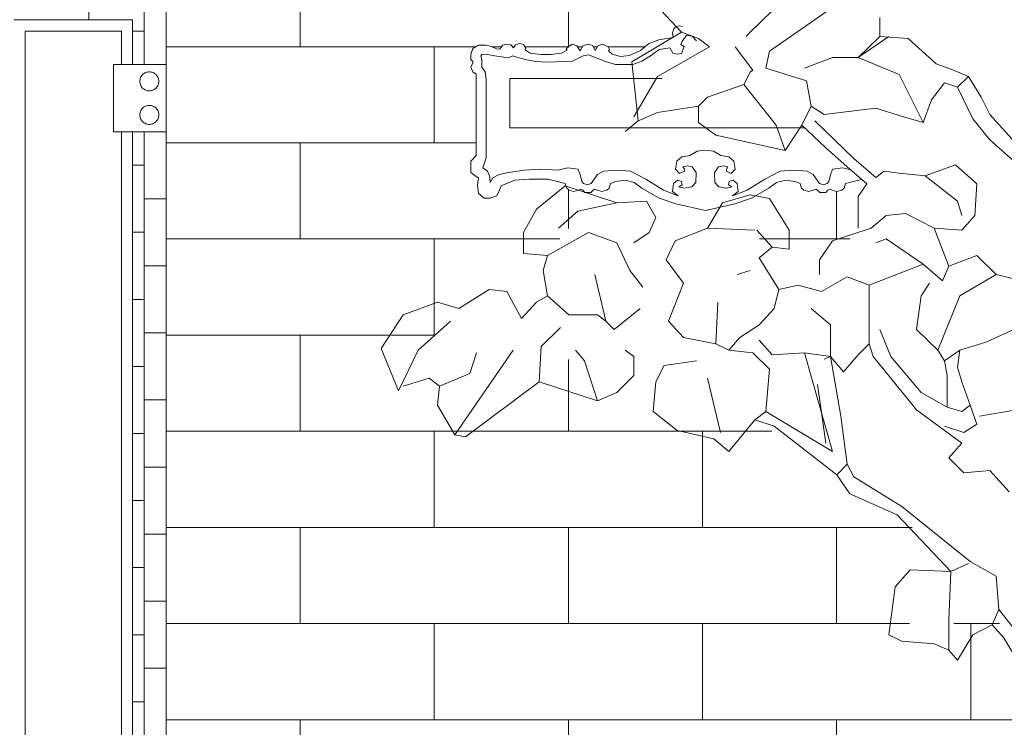
# Model space of a CAD drawing. Units: millimetres. Extents: x 12663 to 30940, y -2541 to 8465.
# Drawn here: x 21391 to 22272, y 647 to 1280 of the extents above; entities that cross this region are included whole.
import ezdxf

# ---------------------------------------------------------------- set-up
doc = ezdxf.new("R2010")
doc.units = ezdxf.units.MM
doc.header["$MEASUREMENT"] = 0
for name, color, linetype in [('B01 門塀', 7, 'Continuous'), ('D01 金物', 7, 'Continuous'), ('D03 樹木', 7, 'Continuous'), ('E03 建物1F･建物データ', 7, 'Continuous')]:
    doc.layers.add(name, color=color, linetype=linetype)
for name, color, linetype, lineweight in [('B01 門塀_ペン_番号__4', 7, 'Continuous', 13), ('B01 門塀_ペン_番号__8', 250, 'Continuous', 9), ('D01 金物_ペン_番号__8', 250, 'Continuous', 9), ('E03 建物1F･建物データ_ペン_番号__4', 7, 'Continuous', 13), ('E03 建物1F･建物データ_ペン_番号__8', 250, 'Continuous', 9)]:
    doc.layers.add(name, color=color, linetype=linetype, lineweight=lineweight)
doc.layers.add('D03 樹木_ペン_番号__5', color=84, linetype='Continuous', lineweight=9, true_color=0x339900)

# ---------------------------------------------------------------- blocks, each defined once
blk = doc.blocks.new('断面要素_9')
at = {"layer": 'D01 金物_ペン_番号__8', "color": 250, "linetype": 'Continuous', "lineweight": 9}
for p, q in [((21492.22, 1280), (21386.22, 1280)), ((21492.22, 1240), (21492.22, 1280)), ((21396.22, 90), (21396.22, 1270)), ((21396.22, 1270), (21482.22, 1270)), ((21482.22, 1270), (21482.22, 1240)), ((21522.22, 1240), (21475.22, 1240)), ((21475.22, 1180), (21475.22, 1240)), ((21498.72, 1225), (21498.76, 1225.83)), ((21498.76, 1224.17), (21498.72, 1225)), ((21498.76, 1225.83), (21498.89, 1226.66)), ((21498.89, 1226.66), (21499.09, 1227.47)), ((21499.09, 1227.47), (21499.37, 1228.25)), ((21499.37, 1228.25), (21499.73, 1229.01)), ((21499.73, 1229.01), (21500.15, 1229.72)), ((21500.15, 1229.72), (21500.65, 1230.39)), ((21500.65, 1230.39), (21501.21, 1231.01)), ((21501.21, 1231.01), (21501.83, 1231.57)), ((21501.83, 1231.57), (21502.5, 1232.07)), ((21502.5, 1232.07), (21503.22, 1232.5)), ((21503.22, 1232.5), (21503.97, 1232.85)), ((21503.97, 1232.85), (21504.75, 1233.13)), ((21504.75, 1233.13), (21505.56, 1233.34)), ((21505.56, 1233.34), (21506.39, 1233.46)), ((21506.39, 1233.46), (21507.22, 1233.5)), ((21507.22, 1233.5), (21508.06, 1233.46)), ((21508.06, 1233.46), (21508.88, 1233.34)), ((21508.88, 1233.34), (21509.69, 1233.13)), ((21509.69, 1233.13), (21510.47, 1232.85)), ((21510.47, 1232.85), (21511.23, 1232.5)), ((21511.23, 1232.5), (21511.94, 1232.07)), ((21511.94, 1232.07), (21512.61, 1231.57)), ((21512.61, 1231.57), (21513.23, 1231.01)), ((21513.23, 1231.01), (21513.79, 1230.39)), ((21513.79, 1230.39), (21514.29, 1229.72)), ((21514.29, 1229.72), (21514.72, 1229.01)), ((21514.72, 1229.01), (21515.08, 1228.25)), ((21515.08, 1228.25), (21515.36, 1227.47)), ((21515.36, 1227.47), (21515.56, 1226.66)), ((21515.56, 1226.66), (21515.68, 1225.83)), ((21515.68, 1225.83), (21515.72, 1225)), ((21515.72, 1225), (21515.68, 1224.17)), ((21498.89, 1223.34), (21498.76, 1224.17)), ((21499.09, 1222.53), (21498.89, 1223.34)), ((21499.37, 1221.75), (21499.09, 1222.53)), ((21499.73, 1220.99), (21499.37, 1221.75)), ((21500.15, 1220.28), (21499.73, 1220.99)), ((21500.65, 1219.61), (21500.15, 1220.28)), ((21501.21, 1218.99), (21500.65, 1219.61)), ((21501.83, 1218.43), (21501.21, 1218.99)), ((21502.5, 1217.93), (21501.83, 1218.43)), ((21503.22, 1217.5), (21502.5, 1217.93)), ((21503.97, 1217.15), (21503.22, 1217.5)), ((21504.75, 1216.87), (21503.97, 1217.15)), ((21505.56, 1216.66), (21504.75, 1216.87)), ((21506.39, 1216.54), (21505.56, 1216.66)), ((21507.22, 1216.5), (21506.39, 1216.54)), ((21508.06, 1216.54), (21507.22, 1216.5)), ((21508.88, 1216.66), (21508.06, 1216.54)), ((21509.69, 1216.87), (21508.88, 1216.66)), ((21510.47, 1217.15), (21509.69, 1216.87)), ((21511.23, 1217.5), (21510.47, 1217.15)), ((21511.94, 1217.93), (21511.23, 1217.5)), ((21512.61, 1218.43), (21511.94, 1217.93)), ((21513.23, 1218.99), (21512.61, 1218.43)), ((21513.79, 1219.61), (21513.23, 1218.99)), ((21514.29, 1220.28), (21513.79, 1219.61)), ((21514.72, 1220.99), (21514.29, 1220.28)), ((21515.08, 1221.75), (21514.72, 1220.99)), ((21515.36, 1222.53), (21515.08, 1221.75)), ((21515.56, 1223.34), (21515.36, 1222.53)), ((21515.68, 1224.17), (21515.56, 1223.34)), ((21499.37, 1198.25), (21499.73, 1199.01)), ((21499.73, 1199.01), (21500.15, 1199.72)), ((21500.15, 1199.72), (21500.65, 1200.39)), ((21500.65, 1200.39), (21501.21, 1201.01)), ((21501.21, 1201.01), (21501.83, 1201.57)), ((21501.83, 1201.57), (21502.5, 1202.07)), ((21502.5, 1202.07), (21503.22, 1202.5)), ((21503.22, 1202.5), (21503.97, 1202.85)), ((21503.97, 1202.85), (21504.75, 1203.13)), ((21504.75, 1203.13), (21505.56, 1203.34)), ((21505.56, 1203.34), (21506.39, 1203.46)), ((21506.39, 1203.46), (21507.22, 1203.5)), ((21507.22, 1203.5), (21508.06, 1203.46)), ((21508.06, 1203.46), (21508.88, 1203.34)), ((21508.88, 1203.34), (21509.69, 1203.13)), ((21509.69, 1203.13), (21510.47, 1202.85)), ((21510.47, 1202.85), (21511.23, 1202.5)), ((21511.23, 1202.5), (21511.94, 1202.07)), ((21511.94, 1202.07), (21512.61, 1201.57)), ((21512.61, 1201.57), (21513.23, 1201.01)), ((21513.23, 1201.01), (21513.79, 1200.39)), ((21513.79, 1200.39), (21514.29, 1199.72)), ((21514.29, 1199.72), (21514.72, 1199.01)), ((21514.72, 1199.01), (21515.08, 1198.25)), ((21498.72, 1195), (21498.76, 1195.83)), ((21498.76, 1194.17), (21498.72, 1195)), ((21498.76, 1195.83), (21498.89, 1196.66)), ((21498.89, 1193.34), (21498.76, 1194.17)), ((21498.89, 1196.66), (21499.09, 1197.47)), ((21499.09, 1192.53), (21498.89, 1193.34)), ((21499.09, 1197.47), (21499.37, 1198.25)), ((21499.37, 1191.75), (21499.09, 1192.53)), ((21499.73, 1190.99), (21499.37, 1191.75)), ((21500.15, 1190.28), (21499.73, 1190.99)), ((21500.65, 1189.61), (21500.15, 1190.28)), ((21501.21, 1188.99), (21500.65, 1189.61)), ((21513.79, 1189.61), (21513.23, 1188.99)), ((21514.29, 1190.28), (21513.79, 1189.61)), ((21514.72, 1190.99), (21514.29, 1190.28)), ((21515.08, 1191.75), (21514.72, 1190.99)), ((21515.08, 1198.25), (21515.36, 1197.47)), ((21515.36, 1192.53), (21515.08, 1191.75)), ((21515.36, 1197.47), (21515.56, 1196.66)), ((21515.56, 1193.34), (21515.36, 1192.53)), ((21515.56, 1196.66), (21515.68, 1195.83)), ((21515.68, 1194.17), (21515.56, 1193.34)), ((21515.68, 1195.83), (21515.72, 1195)), ((21515.72, 1195), (21515.68, 1194.17)), ((21501.83, 1188.43), (21501.21, 1188.99)), ((21502.5, 1187.93), (21501.83, 1188.43)), ((21503.22, 1187.5), (21502.5, 1187.93)), ((21503.97, 1187.15), (21503.22, 1187.5)), ((21504.75, 1186.87), (21503.97, 1187.15)), ((21505.56, 1186.66), (21504.75, 1186.87)), ((21506.39, 1186.54), (21505.56, 1186.66)), ((21507.22, 1186.5), (21506.39, 1186.54)), ((21508.06, 1186.54), (21507.22, 1186.5)), ((21508.88, 1186.66), (21508.06, 1186.54)), ((21509.69, 1186.87), (21508.88, 1186.66)), ((21510.47, 1187.15), (21509.69, 1186.87)), ((21511.23, 1187.5), (21510.47, 1187.15)), ((21511.94, 1187.93), (21511.23, 1187.5)), ((21512.61, 1188.43), (21511.94, 1187.93)), ((21513.23, 1188.99), (21512.61, 1188.43)), ((21522.22, 1180), (21475.22, 1180)), ((21482.22, 1180), (21482.22, 240)), ((21492.22, 240), (21492.22, 1180))]:
    blk.add_line(p, q, dxfattribs=at)
blk = doc.blocks.new('*X24')
at = {"layer": 'B01 門塀_ペン_番号__8', "color": 250, "linetype": 'Continuous', "lineweight": 9}
for p, q in [((21642.22, 1342), (21642.22, 1256)), ((21882.22, 1337.93), (21882.22, 1256)), ((21522.22, 1256), (21762.22, 1256)), ((21522.22, 1256), (21522.22, 1170)), ((21762.22, 1256), (21799.43, 1256)), ((21762.22, 1256), (21762.22, 1170)), ((21813.65, 1256), (21822.42, 1256)), ((21832.22, 1256), (21833.92, 1256)), ((21843.22, 1256), (21882.24, 1256)), ((21890.33, 1256), (21894.72, 1256)), ((21904.54, 1256), (21908.22, 1256)), ((21917.63, 1256), (21950.84, 1256)), ((21522.22, 1170), (21762.22, 1170)), ((21642.22, 1170), (21642.22, 1084)), ((21762.22, 1170), (21799.79, 1170)), ((21882.22, 1128.11), (21882.22, 1093.41)), ((22122.22, 1126.61), (22122.22, 1084)), ((21522.22, 1084), (21762.22, 1084)), ((21762.22, 1084), (21874.71, 1084)), ((21762.22, 1084), (21762.22, 998)), ((22053.3, 1084), (22134.04, 1084)), ((21522.22, 998), (21762.22, 998)), ((21642.22, 998), (21642.22, 912)), ((21762.22, 998), (21762.62, 998)), ((21882.22, 976.08), (21882.22, 912)), ((21522.22, 912), (21762.22, 912)), ((21522.22, 912), (21522.22, 826)), ((21762.22, 912), (22002.22, 912)), ((21762.22, 912), (21762.22, 826)), ((22002.22, 912), (22064.17, 912)), ((22002.22, 912), (22002.22, 826)), ((21522.22, 826), (21762.22, 826)), ((21642.22, 826), (21642.22, 740)), ((21762.22, 826), (22002.22, 826)), ((21882.22, 826), (21882.22, 740)), ((22002.22, 826), (22189.74, 826)), ((22122.22, 826), (22122.22, 740)), ((21522.22, 740), (21762.22, 740)), ((21522.22, 740), (21522.22, 654)), ((21762.22, 740), (22002.22, 740)), ((21762.22, 740), (21762.22, 654)), ((22002.22, 740), (22187.42, 740)), ((22002.22, 740), (22002.22, 654)), ((22227.13, 740), (22242.22, 740)), ((22242.22, 740), (22267.9, 740)), ((22242.22, 740), (22242.22, 654)), ((21522.22, 654), (21762.22, 654)), ((21642.22, 654), (21642.22, 568)), ((21762.22, 654), (22002.22, 654)), ((21882.22, 654), (21882.22, 568)), ((22002.22, 654), (22242.22, 654)), ((22122.22, 654), (22122.22, 568)), ((22242.22, 654), (22328.43, 654))]:
    blk.add_line(p, q, dxfattribs=at)
blk = doc.blocks.new('断面要素_10')
at = {"layer": 'B01 門塀_ペン_番号__4', "color": 7, "linetype": 'Continuous', "lineweight": 13}
blk.add_line((21522.22, 1600), (21522.22, -25), dxfattribs=at)
at = {"layer": 'B01 門塀', "lineweight": 0}
blk.add_blockref('*X24', (0, 0), dxfattribs=at)
blk = doc.blocks.new('断面要素_21')
at = {"layer": 'D01 金物_ペン_番号__8', "color": 250, "linetype": 'Continuous', "lineweight": 9}
for p, q in [((21976.59, 1271.97), (21975.39, 1268.47)), ((21978.39, 1274.07), (21976.59, 1271.97)), ((21981.79, 1274.67), (21978.39, 1274.07)), ((21984.39, 1274.22), (21981.79, 1274.67)), ((21963.19, 1262.07), (21954.19, 1258.77)), ((21975.99, 1264.37), (21963.19, 1262.07)), ((21975.39, 1268.47), (21975.99, 1264.37)), ((21982.89, 1257.87), (21984.09, 1260.77)), ((21984.09, 1260.77), (21987.99, 1266.27)), ((21987.99, 1266.27), (21993.09, 1265.37)), ((21993.09, 1265.37), (21996.76, 1261.27)), ((21796.79, 1254.37), (21794.79, 1249.17)), ((21801.79, 1257.47), (21796.79, 1254.37)), ((21808.79, 1257.27), (21801.79, 1257.47)), ((21813.29, 1256.17), (21808.79, 1257.27)), ((21817.79, 1254.07), (21813.29, 1256.17)), ((21820.79, 1253.87), (21817.79, 1254.07)), ((21823.39, 1257.27), (21820.79, 1253.87)), ((21827.39, 1258.37), (21823.39, 1257.27)), ((21830.79, 1257.67), (21827.39, 1258.37)), ((21833.19, 1254.87), (21830.79, 1257.67)), ((21834.99, 1257.67), (21833.19, 1254.87)), ((21838.39, 1258.97), (21834.99, 1257.67)), ((21841.99, 1257.87), (21838.39, 1258.97)), ((21844.09, 1254.67), (21841.99, 1257.87)), ((21843.49, 1253.07), (21844.09, 1254.67)), ((21848.09, 1250.17), (21843.49, 1253.07)), ((21881.19, 1252.77), (21876.09, 1250.17)), ((21882.19, 1255.97), (21880.39, 1254.07)), ((21880.39, 1254.07), (21881.19, 1252.77)), ((21885.49, 1258.17), (21882.19, 1255.97)), ((21889.89, 1256.67), (21885.49, 1258.17)), ((21892.69, 1252.37), (21889.89, 1256.67)), ((21895.09, 1256.67), (21892.69, 1252.37)), ((21899.79, 1258.27), (21895.09, 1256.67)), ((21903.99, 1257.07), (21899.79, 1258.27)), ((21906.29, 1252.57), (21903.99, 1257.07)), ((21908.59, 1256.67), (21906.29, 1252.57)), ((21912.99, 1258.27), (21908.59, 1256.67)), ((21917.69, 1255.97), (21912.99, 1258.27)), ((21918.99, 1253.57), (21917.69, 1255.97)), ((21918.19, 1252.27), (21918.99, 1253.57)), ((21921.29, 1249.27), (21918.19, 1252.27)), ((21946.79, 1252.67), (21936.99, 1248.07)), ((21954.19, 1258.77), (21946.79, 1252.67)), ((21956.69, 1248.57), (21963.49, 1253.47)), ((21963.49, 1253.47), (21972.89, 1254.87)), ((21972.89, 1254.87), (21975.59, 1250.17)), ((21985.89, 1256.07), (21982.89, 1257.87)), ((21983.39, 1249.97), (21985.89, 1256.07)), ((21794.79, 1249.17), (21794.79, 1244.67)), ((21794.79, 1244.67), (21796.79, 1242.87)), ((21796.79, 1242.87), (21796.79, 1241.37)), ((21803.79, 1247.57), (21804.79, 1248.97)), ((21804.79, 1244.67), (21803.79, 1247.57)), ((21804.79, 1248.97), (21808.79, 1249.37)), ((21804.79, 1239.37), (21804.79, 1244.67)), ((21808.79, 1249.37), (21814.29, 1248.27)), ((21814.29, 1248.27), (21828.39, 1246.07)), ((21828.39, 1246.07), (21832.59, 1247.87)), ((21832.59, 1247.87), (21836.19, 1246.67)), ((21836.19, 1246.67), (21843.59, 1244.57)), ((21843.59, 1244.57), (21852.99, 1242.67)), ((21857.69, 1248.97), (21848.09, 1250.17)), ((21852.99, 1242.67), (21863.29, 1242.07)), ((21866.39, 1248.97), (21857.69, 1248.97)), ((21863.29, 1242.07), (21885.79, 1242.97)), ((21876.09, 1250.17), (21866.39, 1248.97)), ((21885.79, 1242.97), (21895.39, 1247.87)), ((21895.39, 1247.87), (21900.29, 1248.77)), ((21900.29, 1248.77), (21915.39, 1242.77)), ((21915.39, 1242.77), (21924.49, 1240.17)), ((21928.79, 1247.17), (21921.29, 1249.27)), ((21936.99, 1248.07), (21928.79, 1247.17)), ((21939.99, 1240.17), (21948.09, 1243.17)), ((21948.09, 1243.17), (21956.69, 1248.57)), ((21975.59, 1250.17), (21979.59, 1249.27)), ((21979.59, 1249.27), (21983.39, 1249.97)), ((21796.79, 1241.37), (21794.79, 1237.87)), ((21794.79, 1237.87), (21794.79, 1237.57)), ((21794.79, 1237.57), (21796.79, 1233.57)), ((21796.79, 1233.57), (21799.79, 1231.57)), ((21804.79, 1237.77), (21804.79, 1239.37)), ((21807.79, 1233.57), (21804.79, 1237.77)), ((21808.79, 1226.57), (21807.79, 1233.57)), ((21924.49, 1240.17), (21939.99, 1240.17)), ((21799.79, 1231.57), (21799.79, 1158.57)), ((21808.79, 1156.57), (21808.79, 1226.57)), ((21829.79, 1183.57), (21829.79, 1227.57)), ((21829.79, 1227.57), (21966.17, 1227.57)), ((22004.79, 1183.57), (21829.79, 1183.57)), ((22004.79, 1183.57), (22093.45, 1183.57)), ((22004.79, 1163.57), (21997.39, 1162.57)), ((22004.79, 1163.57), (22012.19, 1162.57)), ((21799.79, 1158.57), (21794.79, 1153.57)), ((21805.79, 1147.57), (21808.79, 1156.57)), ((21983.79, 1157.57), (21979.39, 1153.57)), ((21990.99, 1158.57), (21983.79, 1157.57)), ((21997.39, 1162.57), (21990.99, 1158.57)), ((22012.19, 1162.57), (22018.59, 1158.57)), ((22018.59, 1158.57), (22025.79, 1157.57)), ((22025.79, 1157.57), (22030.19, 1153.57)), ((21794.79, 1153.57), (21794.79, 1143.57)), ((21809.79, 1144.57), (21805.79, 1147.57)), ((21842.89, 1145.57), (21828.69, 1143.57)), ((21857.29, 1146.57), (21842.89, 1145.57)), ((21872.69, 1145.57), (21857.29, 1146.57)), ((21881.79, 1147.57), (21872.69, 1145.57)), ((21890.89, 1146.57), (21881.79, 1147.57)), ((21892.99, 1140.57), (21890.89, 1146.57)), ((21925.09, 1145.57), (21913.69, 1144.57)), ((21937.89, 1144.57), (21925.09, 1145.57)), ((21979.39, 1153.57), (21978.09, 1146.57)), ((21978.09, 1146.57), (21981.59, 1142.57)), ((21984.59, 1148.57), (21988.59, 1149.57)), ((21985.99, 1146.57), (21984.59, 1148.57)), ((21985.99, 1144.57), (21985.99, 1146.57)), ((21988.59, 1149.57), (21993.09, 1148.57)), ((21993.09, 1148.57), (21996.49, 1143.57)), ((22016.49, 1148.57), (22013.09, 1143.57)), ((22020.99, 1149.57), (22016.49, 1148.57)), ((22024.99, 1148.57), (22020.99, 1149.57)), ((22023.59, 1146.57), (22024.99, 1148.57)), ((22023.59, 1144.57), (22023.59, 1146.57)), ((22031.49, 1146.57), (22027.99, 1142.57)), ((22030.19, 1153.57), (22031.49, 1146.57)), ((22071.69, 1144.57), (22084.49, 1145.57)), ((22084.49, 1145.57), (22095.89, 1144.57)), ((22116.59, 1140.57), (22118.69, 1146.57)), ((22118.69, 1146.57), (22127.79, 1147.57)), ((22127.79, 1147.57), (22134.9, 1146.01)), ((21794.79, 1143.57), (21798.79, 1140.57)), ((21798.79, 1140.57), (21801.79, 1138.57)), ((21801.79, 1138.57), (21800.79, 1132.57)), ((21811.99, 1139.57), (21809.79, 1144.57)), ((21812.19, 1134.57), (21811.99, 1139.57)), ((21814.59, 1138.57), (21812.19, 1134.57)), ((21820.29, 1141.57), (21814.59, 1138.57)), ((21828.69, 1143.57), (21820.29, 1141.57)), ((21834.29, 1136.57), (21846.89, 1137.57)), ((21846.89, 1137.57), (21863.99, 1137.57)), ((21863.99, 1137.57), (21879.49, 1133.57)), ((21894.29, 1135.57), (21892.99, 1140.57)), ((21908.19, 1141.57), (21902.49, 1133.57)), ((21913.69, 1144.57), (21908.19, 1141.57)), ((21951.59, 1137.57), (21937.89, 1144.57)), ((21967.29, 1127.57), (21951.59, 1137.57)), ((21981.59, 1142.57), (21985.99, 1144.57)), ((21996.49, 1143.57), (21996.29, 1134.57)), ((22013.09, 1143.57), (22013.29, 1134.57)), ((22027.99, 1142.57), (22023.59, 1144.57)), ((22042.29, 1127.57), (22057.99, 1137.57)), ((22057.99, 1137.57), (22071.69, 1144.57)), ((22095.89, 1144.57), (22101.39, 1141.57)), ((22101.39, 1141.57), (22107.09, 1133.57)), ((22115.29, 1135.57), (22116.59, 1140.57)), ((22144.52, 1137.29), (22130.09, 1133.57)), ((21800.79, 1132.57), (21801.79, 1124.57)), ((21820.49, 1127.57), (21821.99, 1131.57)), ((21821.99, 1131.57), (21834.29, 1136.57)), ((21879.49, 1133.57), (21880.69, 1129.57)), ((21880.69, 1129.57), (21882.79, 1127.57)), ((21891.19, 1127.57), (21893.49, 1128.57)), ((21893.49, 1128.57), (21895.09, 1127.57)), ((21895.89, 1133.57), (21894.29, 1135.57)), ((21899.09, 1132.57), (21895.89, 1133.57)), ((21902.49, 1133.57), (21899.09, 1132.57)), ((21904.39, 1127.57), (21905.99, 1128.57)), ((21905.99, 1128.57), (21908.29, 1127.57)), ((21916.69, 1127.57), (21918.79, 1129.57)), ((21918.79, 1129.57), (21919.99, 1133.57)), ((21919.99, 1133.57), (21924.59, 1135.57)), ((21924.59, 1135.57), (21932.89, 1136.57)), ((21932.89, 1136.57), (21940.99, 1134.57)), ((21940.99, 1134.57), (21947.99, 1129.57)), ((21947.99, 1129.57), (21963.39, 1120.57)), ((21976.19, 1133.57), (21975.29, 1126.57)), ((21979.79, 1136.57), (21976.19, 1133.57)), ((21983.49, 1135.57), (21979.79, 1136.57)), ((21981.19, 1130.57), (21984.19, 1132.57)), ((21985.79, 1129.57), (21981.19, 1130.57)), ((21984.19, 1132.57), (21983.49, 1135.57)), ((21992.59, 1130.57), (21985.79, 1129.57)), ((21996.29, 1134.57), (21992.59, 1130.57)), ((22013.29, 1134.57), (22016.99, 1130.57)), ((22016.99, 1130.57), (22023.79, 1129.57)), ((22023.79, 1129.57), (22028.39, 1130.57)), ((22025.39, 1132.57), (22026.09, 1135.57)), ((22028.39, 1130.57), (22025.39, 1132.57)), ((22026.09, 1135.57), (22029.79, 1136.57)), ((22029.79, 1136.57), (22033.39, 1133.57)), ((22033.39, 1133.57), (22034.29, 1126.57)), ((22061.59, 1129.57), (22046.19, 1120.57)), ((22068.59, 1134.57), (22061.59, 1129.57)), ((22076.69, 1136.57), (22068.59, 1134.57)), ((22084.99, 1135.57), (22076.69, 1136.57)), ((22089.59, 1133.57), (22084.99, 1135.57)), ((22090.79, 1129.57), (22089.59, 1133.57)), ((22092.89, 1127.57), (22090.79, 1129.57)), ((22103.59, 1128.57), (22101.29, 1127.57)), ((22105.19, 1127.57), (22103.59, 1128.57)), ((22107.09, 1133.57), (22110.49, 1132.57)), ((22110.49, 1132.57), (22113.69, 1133.57)), ((22113.69, 1133.57), (22115.29, 1135.57)), ((22116.09, 1128.57), (22114.49, 1127.57)), ((22118.39, 1127.57), (22116.09, 1128.57)), ((22128.89, 1129.57), (22126.79, 1127.57)), ((22130.09, 1133.57), (22128.89, 1129.57)), ((21801.79, 1124.57), (21806.79, 1120.57)), ((21806.79, 1120.57), (21812.19, 1120.57)), ((21812.19, 1120.57), (21818.19, 1122.57)), ((21818.19, 1122.57), (21820.49, 1127.57)), ((21882.79, 1127.57), (21887.19, 1126.57)), ((21887.19, 1126.57), (21891.19, 1127.57)), ((21895.09, 1127.57), (21897.09, 1125.57)), ((21897.09, 1125.57), (21899.79, 1125.57)), ((21899.79, 1125.57), (21902.39, 1125.57)), ((21902.39, 1125.57), (21904.39, 1127.57)), ((21908.29, 1127.57), (21912.29, 1126.57)), ((21912.29, 1126.57), (21916.69, 1127.57)), ((21963.39, 1120.57), (21978.39, 1115.57)), ((21980.49, 1122.57), (21967.29, 1127.57)), ((21975.29, 1126.57), (21980.49, 1122.57)), ((22029.09, 1122.57), (22042.29, 1127.57)), ((22034.29, 1126.57), (22029.09, 1122.57)), ((22046.19, 1120.57), (22031.19, 1115.57)), ((22097.29, 1126.57), (22092.89, 1127.57)), ((22101.29, 1127.57), (22097.29, 1126.57)), ((22107.19, 1125.57), (22105.19, 1127.57)), ((22109.79, 1125.57), (22107.19, 1125.57)), ((22112.49, 1125.57), (22109.79, 1125.57)), ((22114.49, 1127.57), (22112.49, 1125.57)), ((22122.39, 1126.57), (22118.39, 1127.57)), ((22126.79, 1127.57), (22122.39, 1126.57)), ((21978.39, 1115.57), (22004.79, 1109.57)), ((22031.19, 1115.57), (22004.79, 1109.57))]:
    blk.add_line(p, q, dxfattribs=at)
blk = doc.blocks.new('断面要素_25')
at = {"layer": 'D03 樹木_ペン_番号__5', "color": 84, "linetype": 'Continuous', "lineweight": 9, "true_color": 0x339900}
for p, q in [((22079.69, 1302.95), (22043.19, 1267.31)), ((21983.52, 1269.01), (21960.34, 1293.34)), ((22062.31, 1252.04), (22116.77, 1289.94)), ((22160.8, 1265.05), (22160.8, 1282.02)), ((21938.91, 1242.42), (21983.52, 1269.01)), ((21998.58, 1263.35), (21983.52, 1269.01)), ((22008.43, 1256), (21998.58, 1263.35)), ((22043.19, 1267.31), (22041.45, 1265.05)), ((22141.68, 1246.38), (22160.8, 1265.05)), ((22168.91, 1265.05), (22141.68, 1246.38)), ((22160.8, 1265.05), (22186.29, 1263.35)), ((22186.29, 1263.35), (22211.2, 1240.73)), ((21962.08, 1229.41), (22008.43, 1256)), ((22047.25, 1235.07), (22031.6, 1256)), ((22058.83, 1236.77), (22062.31, 1252.04)), ((21944.7, 1189.82), (21938.91, 1242.42)), ((22118.5, 1246.38), (22093.59, 1236.77)), ((22141.68, 1246.38), (22118.5, 1246.38)), ((22141.68, 1246.38), (22178.18, 1231.11)), ((22044.93, 1233.37), (22047.25, 1235.07)), ((22095.33, 1225.45), (22058.83, 1236.77)), ((22211.2, 1240.73), (22226.84, 1235.07)), ((22226.84, 1235.07), (22240.16, 1229.41)), ((21962.08, 1229.41), (21940.65, 1193.21)), ((22039.13, 1222.06), (22044.93, 1233.37)), ((22099.39, 1202.83), (22095.33, 1225.45)), ((22178.18, 1231.11), (22199.61, 1188.12)), ((22240.16, 1229.41), (22230.32, 1219.8)), ((22240.16, 1229.41), (22251.75, 1210.75)), ((22039.13, 1222.06), (22006.69, 1210.75)), ((22039.13, 1222.06), (22068.1, 1185.86)), ((22218.73, 1223.76), (22207.14, 1208.48)), ((22230.32, 1219.8), (22218.73, 1223.76)), ((22244.22, 1191.51), (22230.32, 1219.8)), ((22006.69, 1210.75), (21998.58, 1202.83)), ((22207.14, 1208.48), (22199.61, 1188.12)), ((22251.75, 1210.75), (22259.28, 1195.47)), ((21998.58, 1202.83), (21962.08, 1197.17)), ((21998.58, 1188.12), (21998.58, 1202.83)), ((22099.39, 1202.83), (22091.28, 1185.86)), ((22110.97, 1195.47), (22099.39, 1202.83)), ((22157.32, 1201.13), (22110.97, 1195.47)), ((22182.23, 1193.21), (22157.32, 1201.13)), ((21944.7, 1189.82), (21933.12, 1180.2)), ((21962.08, 1197.17), (21944.7, 1189.82)), ((22137.62, 1155.87), (22102.86, 1189.82)), ((22199.61, 1188.12), (22182.23, 1193.21)), ((22259.28, 1172.84), (22244.22, 1191.51)), ((22259.28, 1195.47), (22284.77, 1167.19)), ((22014.22, 1176.8), (21998.58, 1188.12)), ((22068.1, 1185.86), (22076.21, 1163.23)), ((22091.28, 1185.86), (22076.21, 1163.23)), ((22112.71, 1165.49), (22091.28, 1185.86)), ((22076.21, 1163.23), (22014.22, 1176.8)), ((22283.04, 1151.91), (22259.28, 1172.84)), ((22131.83, 1148.52), (22112.71, 1165.49)), ((22157.32, 1138.9), (22137.62, 1155.87)), ((22149.21, 1133.25), (22131.83, 1148.52)), ((22201.35, 1140.6), (22228.58, 1150.22)), ((22228.58, 1150.22), (22247.7, 1133.25)), ((22164.85, 1144.56), (22157.32, 1138.9)), ((22164.85, 1144.56), (22178.18, 1142.86)), ((22178.18, 1142.86), (22201.35, 1140.6)), ((22201.35, 1140.6), (22230.32, 1117.97)), ((21853.75, 1110.62), (21879.24, 1131.55)), ((21879.24, 1131.55), (21925.59, 1116.28)), ((22141.68, 1121.93), (22149.21, 1133.25)), ((22247.7, 1133.25), (22245.96, 1104.96)), ((22020.02, 1116.28), (22044.93, 1123.63)), ((22044.93, 1123.63), (22062.31, 1120.24)), ((22062.31, 1120.24), (22079.69, 1091.95)), ((22141.68, 1093.65), (22141.68, 1121.93)), ((21842.16, 1089.69), (21853.75, 1110.62)), ((21925.59, 1116.28), (21890.83, 1108.92)), ((21925.59, 1116.28), (21952.23, 1117.97)), ((21952.23, 1117.97), (21960.34, 1103.27)), ((22006.69, 1093.65), (22020.02, 1116.28)), ((22230.32, 1117.97), (22234.37, 1104.96)), ((21890.83, 1108.92), (21873.44, 1093.65)), ((21960.34, 1103.27), (21954.55, 1089.69)), ((22166.59, 1104.96), (22153.26, 1093.65)), ((22183.97, 1106.66), (22166.59, 1104.96)), ((22209.46, 1093.65), (22183.97, 1106.66)), ((22245.96, 1104.96), (22234.37, 1091.95)), ((21977.73, 1082.34), (22006.69, 1093.65)), ((22048.98, 1091.95), (22006.69, 1093.65)), ((22153.26, 1093.65), (22118.5, 1082.34)), ((22234.37, 1091.95), (22209.46, 1093.65)), ((22222.79, 1059.71), (22209.46, 1093.65)), ((21842.16, 1071.02), (21842.16, 1089.69)), ((21863.6, 1069.32), (21900.09, 1089.69)), ((21900.09, 1089.69), (21925.59, 1080.64)), ((21954.55, 1089.69), (21940.65, 1080.64)), ((22050.72, 1091.95), (22064.63, 1076.68)), ((22079.69, 1091.95), (22079.69, 1074.98)), ((22166.59, 1084.03), (22157.32, 1080.64)), ((22199.61, 1061.41), (22166.59, 1084.03)), ((21925.59, 1080.64), (21937.17, 1055.75)), ((21969.62, 1065.37), (21977.73, 1082.34)), ((22064.63, 1076.68), (22053.04, 1067.06)), ((22079.69, 1074.98), (22064.63, 1076.68)), ((22118.5, 1082.34), (22106.92, 1065.37)), ((21863.6, 1069.32), (21842.16, 1071.02)), ((21859.54, 1055.75), (21863.6, 1069.32)), ((22053.04, 1067.06), (22070.42, 1038.78)), ((22247.7, 1069.32), (22222.79, 1059.71)), ((22265.08, 1052.35), (22247.7, 1069.32)), ((21985.26, 1044.43), (21969.62, 1065.37)), ((22106.92, 1065.37), (22106.92, 1052.35)), ((22151.53, 1042.74), (22199.61, 1061.41)), ((22199.61, 1061.41), (22216.99, 1046.7)), ((22216.99, 1046.7), (22222.79, 1059.71)), ((21863.6, 1033.12), (21859.54, 1055.75)), ((21915.74, 1010.49), (21905.89, 1052.35)), ((21937.17, 1055.75), (21948.76, 1041.04)), ((22033.34, 1052.35), (22044.93, 1055.75)), ((22108.66, 1037.08), (22131.83, 1050.09)), ((22131.83, 1050.09), (22151.53, 1042.74)), ((22232.63, 1033.12), (22265.08, 1052.35)), ((22265.08, 1052.35), (22288.25, 1046.7)), ((21971.93, 1010.49), (21985.26, 1044.43)), ((22070.42, 1038.78), (22087.8, 1042.74)), ((22087.8, 1042.74), (22108.66, 1037.08)), ((22151.53, 990.13), (22151.53, 1042.74)), ((22197.87, 1033.12), (22205.41, 1044.43)), ((21784.23, 1021.81), (21811.46, 1038.78)), ((21811.46, 1038.78), (21827.1, 1037.08)), ((21827.1, 1037.08), (21840.42, 1012.76)), ((21853.75, 1027.46), (21863.6, 1033.12)), ((21863.6, 1033.12), (21882.71, 1016.15)), ((22066.36, 1021.81), (22070.42, 1038.78)), ((22193.82, 1003.14), (22197.87, 1033.12)), ((22212.94, 984.47), (22232.63, 1033.12)), ((21765.11, 1027.46), (21734.4, 1016.15)), ((21765.11, 1027.46), (21784.23, 1021.81)), ((21840.42, 1012.76), (21853.75, 1027.46)), ((22015.96, 1027.46), (22014.22, 990.13)), ((21734.4, 1016.15), (21714.71, 986.17)), ((21882.71, 1016.15), (21908.21, 1016.15)), ((21908.21, 1016.15), (21915.74, 1010.49)), ((21923.27, 1003.14), (21946.44, 1021.81)), ((22053.04, 1007.1), (22066.36, 1021.81)), ((22116.77, 1007.1), (22099.39, 1021.81)), ((21747.73, 984.47), (21776.7, 1010.49)), ((21857.8, 987.87), (21875.18, 1004.84)), ((21915.74, 1010.49), (21923.27, 1003.14)), ((21985.26, 995.79), (21971.93, 1010.49)), ((22053.04, 1007.1), (22035.66, 995.79)), ((22116.77, 978.82), (22116.77, 1007.1)), ((22284.77, 1004.84), (22255.81, 991.83)), ((22014.22, 990.13), (21985.26, 995.79)), ((22035.66, 995.79), (22025.81, 984.47)), ((22170.64, 978.82), (22160.8, 1003.14)), ((22212.94, 984.47), (22193.82, 1003.14)), ((21856.06, 956.19), (21857.8, 987.87)), ((22025.81, 984.47), (22014.22, 990.13)), ((22064.63, 980.51), (22053.04, 993.52)), ((22151.53, 990.13), (22141.68, 980.51)), ((22155, 978.82), (22151.53, 990.13)), ((22255.81, 991.83), (22232.63, 984.47)), ((21714.71, 986.17), (21730.35, 948.27)), ((21730.35, 948.27), (21747.73, 984.47)), ((21780.75, 908.67), (21832.89, 984.47)), ((21794.08, 963.54), (21799.87, 982.21)), ((21896.62, 974.86), (21888.51, 984.47)), ((21940.65, 978.82), (21933.12, 984.47)), ((21940.65, 961.85), (21940.65, 978.82)), ((22047.25, 982.21), (22025.81, 984.47)), ((22062.31, 967.5), (22047.25, 982.21)), ((22093.59, 982.21), (22064.63, 980.51)), ((22116.77, 978.82), (22093.59, 982.21)), ((22093.59, 982.21), (22118.5, 893.96)), ((22110.97, 976.55), (22116.77, 978.82)), ((22128.35, 965.24), (22116.77, 978.82)), ((22116.77, 978.82), (22126.04, 925.64)), ((22141.68, 980.51), (22128.35, 965.24)), ((22193.82, 931.3), (22155, 978.82)), ((22197.87, 946.57), (22170.64, 978.82)), ((22218.73, 974.86), (22212.94, 984.47)), ((22232.63, 984.47), (22218.73, 974.86)), ((22232.63, 984.47), (22230.32, 969.2)), ((21908.21, 939.22), (21896.62, 974.86)), ((21960.34, 956.19), (21967.88, 970.9)), ((21967.88, 970.9), (21996.84, 974.86)), ((22221.05, 961.85), (22218.73, 974.86)), ((21766.85, 952.23), (21794.08, 963.54)), ((21925.59, 946.57), (21940.65, 961.85)), ((22058.83, 929.6), (22062.31, 967.5)), ((22221.05, 933.56), (22221.05, 961.85)), ((22230.32, 969.2), (22234.37, 956.19)), ((21734.4, 952.23), (21757.58, 959.58)), ((21757.58, 959.58), (21766.85, 952.23)), ((21766.85, 952.23), (21765.11, 935.26)), ((21790.02, 906.97), (21856.06, 956.19)), ((21856.06, 956.19), (21908.21, 939.22)), ((21958.03, 929.6), (21960.34, 956.19)), ((22018.28, 910.93), (22006.69, 959.58)), ((22112.71, 901.32), (22105.18, 953.93)), ((22234.37, 956.19), (22241.9, 935.26)), ((21908.21, 939.22), (21925.59, 946.57)), ((22221.05, 933.56), (22197.87, 946.57)), ((21765.11, 935.26), (21780.75, 908.67)), ((22241.9, 935.26), (22234.37, 929.6)), ((22247.7, 918.29), (22241.9, 935.26)), ((21979.46, 912.63), (21958.03, 929.6)), ((22048.98, 922.25), (22058.83, 929.6)), ((22118.5, 893.96), (22058.83, 929.6)), ((22126.04, 925.64), (22131.83, 882.65)), ((22234.37, 901.32), (22193.82, 931.3)), ((22234.37, 929.6), (22221.05, 933.56)), ((22250.01, 925.64), (22296.36, 933.56)), ((22048.98, 922.25), (22025.81, 893.96)), ((22066.36, 916.59), (22048.98, 922.25)), ((22122.56, 873.03), (22066.36, 916.59)), ((22218.73, 916.59), (22236.11, 910.93)), ((22236.11, 910.93), (22247.7, 918.29)), ((21790.02, 906.97), (21780.75, 908.67)), ((22012.49, 905.28), (21979.46, 912.63)), ((22025.81, 893.96), (22012.49, 905.28)), ((22222.79, 888.31), (22234.37, 901.32)), ((22122.56, 873.03), (22131.83, 882.65)), ((22131.83, 882.65), (22137.62, 871.34)), ((22236.11, 874.73), (22222.79, 888.31)), ((22134.15, 856.06), (22122.56, 873.03)), ((22259.28, 876.99), (22236.11, 874.73)), ((22276.66, 857.76), (22259.28, 876.99)), ((22137.62, 871.34), (22180.49, 844.75)), ((22176.44, 837.39), (22134.15, 856.06)), ((22176.44, 837.39), (22224.52, 786.48)), ((22241.9, 795.53), (22180.49, 844.75)), ((22224.52, 786.48), (22240.16, 793.84)), ((22265.08, 782.52), (22241.9, 795.53)), ((22174.7, 772.91), (22188.03, 788.18)), ((22188.03, 788.18), (22224.52, 786.48)), ((22222.79, 742.93), (22224.52, 786.48)), ((22267.39, 752.54), (22265.08, 782.52)), ((22168.91, 729.91), (22174.7, 772.91)), ((22267.39, 752.54), (22261.6, 738.97)), ((22280.72, 735.57), (22267.39, 752.54)), ((22222.79, 742.93), (22222.79, 716.34)), ((22261.6, 738.97), (22244.22, 729.91)), ((22271.45, 727.65), (22261.6, 738.97)), ((22180.49, 724.26), (22168.91, 729.91)), ((22209.46, 722), (22180.49, 724.26)), ((22244.22, 729.91), (22230.32, 707.29)), ((22299.84, 680.7), (22271.45, 727.65)), ((22222.79, 716.34), (22209.46, 722)), ((22230.32, 707.29), (22222.79, 716.34))]:
    blk.add_line(p, q, dxfattribs=at)
blk = doc.blocks.new('*X335')
at = {"layer": 'E03 建物1F･建物データ_ペン_番号__8', "color": 250, "linetype": 'Continuous', "lineweight": 9}
for p, q in [((21453.23, 1280), (21453.23, 1330)), ((21492.22, 1270), (21502.73, 1270))]:
    blk.add_line(p, q, dxfattribs=at)
blk = doc.blocks.new('*X356')
at = {"layer": 'E03 建物1F･建物データ_ペン_番号__8', "color": 250, "linetype": 'Continuous', "lineweight": 9}
for p, q in [((21492.22, 1150), (21502.73, 1150)), ((21492.22, 1090), (21502.73, 1090)), ((21492.22, 1030), (21502.73, 1030)), ((21492.22, 970), (21502.73, 970)), ((21492.22, 910), (21502.73, 910)), ((21492.22, 850), (21502.73, 850)), ((21492.22, 790), (21502.73, 790)), ((21492.22, 730), (21502.73, 730)), ((21492.22, 670), (21502.73, 670)), ((21492.22, 610), (21502.73, 610)), ((21492.22, 550), (21502.73, 550)), ((21492.22, 490), (21502.73, 490)), ((21492.22, 430), (21502.73, 430))]:
    blk.add_line(p, q, dxfattribs=at)
blk = doc.blocks.new('断面要素_41')
at = {"layer": 'E03 建物1F･建物データ', "lineweight": 0}
for name in ['*X335', '*X356']:
    blk.add_blockref(name, (0, 0), dxfattribs=at)
blk = doc.blocks.new('*X483')
at = {"layer": 'E03 建物1F･建物データ_ペン_番号__8', "color": 250, "linetype": 'Continuous', "lineweight": 9}
for p, q in [((21522.22, 1120), (21502.73, 1120)), ((21522.22, 1060), (21502.73, 1060)), ((21522.22, 1000), (21502.73, 1000)), ((21522.22, 940), (21502.73, 940)), ((21522.22, 880), (21502.73, 880)), ((21522.22, 820), (21502.73, 820)), ((21522.22, 760), (21502.73, 760)), ((21522.22, 700), (21502.73, 700)), ((21522.22, 640), (21502.73, 640)), ((21522.22, 580), (21502.73, 580)), ((21522.22, 520), (21502.73, 520)), ((21522.22, 460), (21502.73, 460))]:
    blk.add_line(p, q, dxfattribs=at)
blk = doc.blocks.new('断面要素_47')
at = {"layer": 'E03 建物1F･建物データ_ペン_番号__4', "color": 7, "linetype": 'Continuous', "lineweight": 13}
for p, q in [((21502.73, 4660), (21502.73, 1240)), ((21502.73, 1180), (21502.73, 425))]:
    blk.add_line(p, q, dxfattribs=at)
at = {"layer": 'E03 建物1F･建物データ', "lineweight": 0}
blk.add_blockref('*X483', (0, 0), dxfattribs=at)

msp = doc.modelspace()

# ---------------------------------------------------------------- block references
at = {"layer": 'B01 門塀', "lineweight": 0}
msp.add_blockref('断面要素_10', (0, 0), dxfattribs=at)
at = {"layer": 'D01 金物', "lineweight": 0}
for name in ['断面要素_9', '断面要素_21']:
    msp.add_blockref(name, (0, 0), dxfattribs=at)
at = {"layer": 'D03 樹木', "lineweight": 0}
msp.add_blockref('断面要素_25', (0, 0), dxfattribs=at)
at = {"layer": 'E03 建物1F･建物データ', "lineweight": 0}
for name in ['断面要素_47', '断面要素_41']:
    msp.add_blockref(name, (0, 0), dxfattribs=at)

doc.saveas('drawing.dxf')
